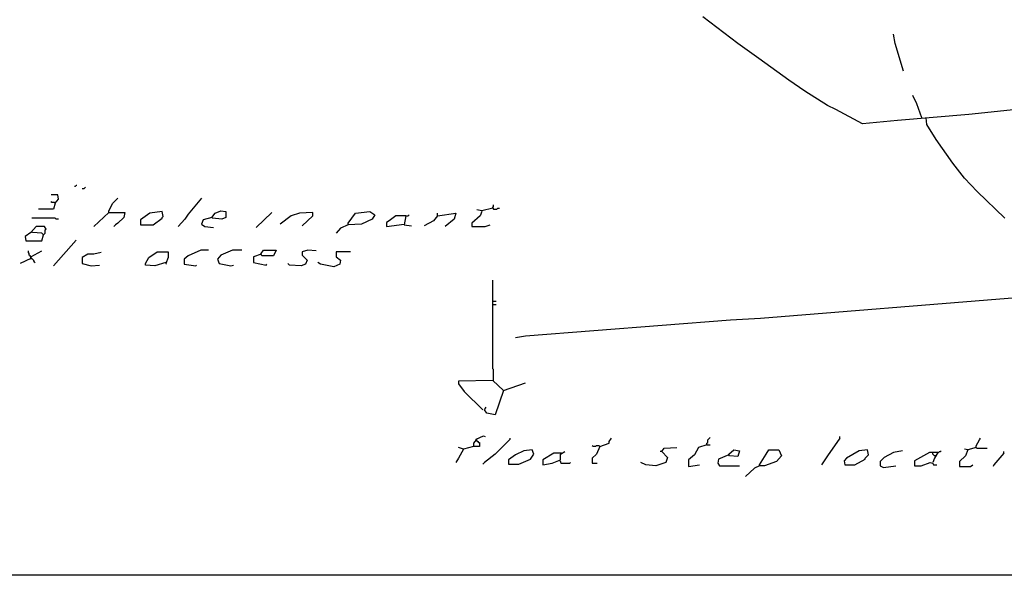
# Model space of a CAD drawing. Extents: x 1.04 to 10.92, y 0.73 to 4.97.
# Drawn here: x 4.03 to 4.63, y 0.73 to 1.07 of the extents above; entities that cross this region are included whole.
import ezdxf

# ---------------------------------------------------------------- set-up
doc = ezdxf.new("R2010")
doc.units = 0
doc.header["$MEASUREMENT"] = 0
doc.layers.add('PFV', color=7, linetype='Continuous')

msp = doc.modelspace()

# ---------------------------------------------------------------- linework, layer by layer
at = {"layer": 'PFV', "color": 0}
for points in [[(10.92159, 1.26906, 0), (10.71025, 1.26855, 0), (10.62107, 1.26803, 0), (10.22262, 1.26649, 0), (9.86025, 1.26442, 0), (9.76592, 1.26391, 0), (9.76592, 1.31494, 0), (9.76695, 1.31649, 0), (10.15148, 1.31906, 0), (10.51231, 1.32061, 0), (10.92159, 1.32061, 0), (10.92107, 0.72989, 0), (1.04169, 0.72989, 0), (1.04169, 4.96958, 0), (10.36437, 4.96906, 0), (10.36901, 4.96391, 0), (10.37107, 4.96442, 0), (10.37107, 4.96494, 0), (10.37262, 4.96597, 0), (10.37262, 4.96752, 0), (10.37365, 4.96752, 0), (10.37365, 4.96649, 0), (10.37262, 4.96649, 0)], [(4.64221, 1.017, 0), (4.61283, 1.01391, 0), (4.56901, 1.0103, 0), (4.54736, 1.00824, 0), (4.53087, 1.017, 0), (4.52571, 1.01958, 0), (4.51179, 1.02834, 0), (4.502, 1.03504, 0), (4.48344, 1.04844, 0), (4.47056, 1.05772, 0), (4.44891, 1.07422, 0)], [(4.57262, 1.04071, 0), (4.56746, 1.05772, 0), (4.56643, 1.06339, 0)], [(4.58396, 1.01185, 0), (4.58087, 1.02061, 0), (4.57829, 1.02576, 0)], [(4.63499, 0.94999, 0), (4.61798, 0.96649, 0), (4.61025, 0.97473, 0), (4.60303, 0.98401, 0), (4.59272, 0.99844, 0), (4.58705, 1.00772, 0), (4.58654, 1.01185, 0)], [(4.06334, 0.97009, 0), (4.06283, 0.97009, 0), (4.06231, 0.96958, 0), (4.06179, 0.96958, 0)], [(4.0685, 0.96906, 0), (4.06798, 0.96855, 0), (4.06746, 0.96803, 0), (4.06643, 0.96803, 0)], [(4.04994, 0.95927, 0), (4.04891, 0.95566, 0), (4.03963, 0.95566, 0)], [(4.04994, 0.95927, 0), (4.052, 0.96185, 0), (4.05148, 0.96442, 0), (4.04736, 0.96442, 0)], [(4.04994, 0.95927, 0), (4.04942, 0.95978, 0), (4.04788, 0.95978, 0), (4.04736, 0.9603, 0)], [(4.08293, 0.9536, 0), (4.08293, 0.95463, 0), (4.08551, 0.95927, 0), (4.0886, 0.96236, 0)], [(4.14014, 0.96236, 0), (4.1319, 0.95257, 0), (4.12984, 0.94947, 0), (4.12571, 0.94484, 0)], [(4.08293, 0.9536, 0), (4.07365, 0.94484, 0)], [(4.08293, 0.9536, 0), (4.09272, 0.9536, 0), (4.09221, 0.95051, 0), (4.0886, 0.9469, 0), (4.08705, 0.94587, 0), (4.08602, 0.94484, 0)], [(4.11643, 0.95102, 0), (4.11592, 0.95411, 0), (4.10819, 0.95308, 0), (4.10252, 0.94896, 0), (4.10252, 0.94587, 0), (4.11025, 0.94587, 0), (4.11592, 0.94999, 0), (4.11592, 0.95051, 0), (4.11643, 0.95102, 0)], [(4.14633, 0.95051, 0), (4.14839, 0.95308, 0), (4.152, 0.95463, 0), (4.15509, 0.95411, 0), (4.15509, 0.95051, 0), (4.15252, 0.94947, 0), (4.14685, 0.94999, 0), (4.14633, 0.95051, 0)], [(4.18344, 0.9536, 0), (4.17365, 0.94432, 0)], [(4.2087, 0.95154, 0), (4.2087, 0.9536, 0), (4.20045, 0.95308, 0), (4.1953, 0.95154, 0), (4.1886, 0.94638, 0)], [(4.23035, 0.94587, 0), (4.23035, 0.9469, 0), (4.23499, 0.95308, 0), (4.24375, 0.95411, 0), (4.24685, 0.95205, 0), (4.2453, 0.94947, 0), (4.2386, 0.94638, 0), (4.23035, 0.94587, 0)], [(4.28551, 0.95154, 0), (4.28551, 0.95308, 0)], [(4.28551, 0.95154, 0), (4.29685, 0.95308, 0), (4.29581, 0.94947, 0), (4.29014, 0.94484, 0)], [(4.31283, 0.95411, 0), (4.31179, 0.95154, 0), (4.30664, 0.9469, 0), (4.30664, 0.94484, 0), (4.31489, 0.94484, 0), (4.31798, 0.94587, 0)], [(4.31953, 0.95618, 0), (4.31283, 0.95463, 0), (4.30973, 0.95514, 0)], [(4.31953, 0.95618, 0), (4.31953, 0.95669, 0), (4.32004, 0.95721, 0), (4.32004, 0.95824, 0)], [(4.31953, 0.95618, 0), (4.32004, 0.95566, 0), (4.3221, 0.95566, 0), (4.32262, 0.95618, 0), (4.32365, 0.95618, 0)], [(4.052, 0.94947, 0), (4.05045, 0.94947, 0), (4.04994, 0.94999, 0), (4.03551, 0.94999, 0)], [(4.14633, 0.95051, 0), (4.14118, 0.94896, 0), (4.14014, 0.94638, 0), (4.14221, 0.94484, 0), (4.14736, 0.94432, 0)], [(4.2087, 0.95154, 0), (4.202, 0.94535, 0)], [(4.26592, 0.95154, 0), (4.25973, 0.95154, 0), (4.25561, 0.94844, 0), (4.25406, 0.94741, 0), (4.25406, 0.94484, 0), (4.26489, 0.94638, 0)], [(4.26592, 0.95154, 0), (4.26489, 0.94587, 0), (4.26953, 0.94535, 0)], [(4.26592, 0.95154, 0), (4.26746, 0.95154, 0), (4.26798, 0.95205, 0)], [(4.28551, 0.95154, 0), (4.28293, 0.94844, 0), (4.27726, 0.94535, 0)], [(4.04272, 0.93968, 0), (4.04375, 0.94071, 0), (4.04375, 0.94277, 0), (4.04427, 0.94329, 0), (4.04324, 0.94484, 0), (4.03808, 0.94484, 0), (4.03499, 0.94123, 0), (4.03138, 0.93865, 0), (4.0319, 0.93607, 0), (4.04169, 0.93607, 0), (4.04272, 0.93968, 0), (4.04169, 0.94071, 0), (4.03602, 0.94123, 0), (4.03551, 0.94174, 0)], [(4.23035, 0.94587, 0), (4.22571, 0.9438, 0), (4.22313, 0.94071, 0)], [(4.06283, 0.93659, 0), (4.04891, 0.92061, 0)], [(4.03499, 0.92628, 0), (4.03447, 0.92679, 0), (4.03396, 0.92731, 0), (4.03396, 0.92834, 0), (4.03344, 0.92886, 0), (4.03344, 0.92989, 0)], [(4.03499, 0.92525, 0), (4.03499, 0.92628, 0), (4.04169, 0.92989, 0)], [(4.07829, 0.92886, 0), (4.07365, 0.92783, 0), (4.07004, 0.92783, 0), (4.06643, 0.92576, 0), (4.06643, 0.92216, 0), (4.0721, 0.92061, 0), (4.07726, 0.92112, 0)], [(4.11798, 0.92267, 0), (4.11128, 0.92061, 0), (4.10561, 0.92112, 0), (4.10561, 0.92216, 0), (4.10767, 0.92576, 0), (4.11283, 0.92937, 0), (4.11953, 0.92937, 0), (4.11953, 0.92576, 0), (4.11798, 0.92216, 0), (4.1185, 0.92164, 0)], [(4.14427, 0.9304, 0), (4.13963, 0.9304, 0), (4.1319, 0.92679, 0), (4.12932, 0.92473, 0), (4.12932, 0.92164, 0), (4.13654, 0.92061, 0), (4.13705, 0.92112, 0)], [(4.16489, 0.9304, 0), (4.15922, 0.9304, 0), (4.152, 0.92731, 0), (4.14994, 0.92473, 0), (4.15097, 0.92216, 0), (4.15819, 0.92061, 0), (4.15973, 0.92112, 0)], [(4.17674, 0.92783, 0), (4.17674, 0.92834, 0), (4.17829, 0.9304, 0), (4.18602, 0.9304, 0), (4.18447, 0.92679, 0), (4.17726, 0.92679, 0), (4.17674, 0.92783, 0)], [(4.21076, 0.92989, 0), (4.20561, 0.9304, 0), (4.202, 0.92937, 0), (4.202, 0.92731, 0), (4.20509, 0.92422, 0), (4.20406, 0.92164, 0), (4.20148, 0.92061, 0), (4.19427, 0.92112, 0), (4.19324, 0.92216, 0)], [(4.2319, 0.92937, 0), (4.22313, 0.92937, 0), (4.22313, 0.92628, 0), (4.22571, 0.92422, 0), (4.2252, 0.92164, 0), (4.22159, 0.92009, 0), (4.21334, 0.92164, 0), (4.21179, 0.92267, 0)], [(4.03499, 0.92525, 0), (4.02829, 0.92216, 0)], [(4.03499, 0.92525, 0), (4.03447, 0.92473, 0)], [(4.03499, 0.92628, 0), (4.03551, 0.92628, 0)], [(4.03499, 0.92525, 0), (4.03551, 0.92525, 0), (4.03602, 0.92473, 0), (4.03654, 0.92422, 0), (4.03654, 0.9237, 0), (4.03705, 0.92319, 0), (4.03757, 0.92267, 0)], [(4.17674, 0.92783, 0), (4.1721, 0.92628, 0), (4.1721, 0.92267, 0), (4.17984, 0.92112, 0), (4.18035, 0.92164, 0)], [(4.32004, 0.84999, 0), (4.32004, 0.85669, 0), (4.31953, 0.85721, 0), (4.31953, 0.91185, 0)], [(4.68396, 0.90411, 0), (4.67313, 0.90257, 0), (4.63705, 0.90051, 0), (4.48447, 0.88813, 0), (4.46592, 0.8871, 0), (4.33963, 0.87731, 0), (4.33344, 0.87628, 0)], [(4.31953, 0.89896, 0), (4.32159, 0.89896, 0)], [(4.31953, 0.8969, 0), (4.32159, 0.8969, 0)], [(4.32623, 0.8438, 0), (4.31953, 0.84999, 0), (4.29839, 0.84947, 0), (4.29839, 0.84793, 0), (4.302, 0.84329, 0), (4.31334, 0.83195, 0)], [(4.32623, 0.8438, 0), (4.32107, 0.82886, 0), (4.31592, 0.82989, 0), (4.31437, 0.83195, 0), (4.3154, 0.8335, 0)], [(4.32623, 0.8438, 0), (4.33963, 0.84844, 0)], [(4.31437, 0.83195, 0), (4.31489, 0.83195, 0)], [(4.30922, 0.81339, 0), (4.30767, 0.81133, 0), (4.30767, 0.80927, 0), (4.30148, 0.80772, 0), (4.29839, 0.80875, 0)], [(4.30922, 0.81339, 0), (4.30973, 0.81288, 0), (4.31025, 0.81236, 0), (4.31076, 0.81185, 0), (4.31128, 0.81185, 0), (4.31128, 0.80927, 0), (4.30767, 0.80927, 0)], [(4.30922, 0.81339, 0), (4.30922, 0.81391, 0), (4.31386, 0.81597, 0), (4.31489, 0.81545, 0)], [(4.30922, 0.81339, 0), (4.30973, 0.81391, 0)], [(4.33035, 0.81391, 0), (4.32107, 0.80463, 0), (4.31437, 0.79947, 0), (4.31334, 0.79844, 0)], [(4.33035, 0.81391, 0), (4.33035, 0.81442, 0)], [(4.38551, 0.80927, 0), (4.39118, 0.81133, 0), (4.39118, 0.81236, 0), (4.39272, 0.81442, 0)], [(4.45148, 0.8103, 0), (4.45148, 0.81133, 0), (4.452, 0.81185, 0), (4.452, 0.81339, 0), (4.45252, 0.81391, 0), (4.45303, 0.81442, 0), (4.45355, 0.81494, 0)], [(4.53344, 0.81442, 0), (4.52571, 0.8036, 0), (4.5221, 0.79793, 0)], [(4.53344, 0.81442, 0), (4.53344, 0.81545, 0)], [(4.61746, 0.80875, 0), (4.61746, 0.80978, 0), (4.61953, 0.81339, 0), (4.62004, 0.81442, 0)], [(4.30148, 0.80772, 0), (4.29839, 0.80205, 0), (4.29685, 0.79947, 0)], [(4.34478, 0.80463, 0), (4.34375, 0.80721, 0), (4.3386, 0.80669, 0), (4.33344, 0.80411, 0), (4.32932, 0.80102, 0), (4.32932, 0.79844, 0), (4.33551, 0.79844, 0), (4.34272, 0.80154, 0), (4.34478, 0.80463, 0)], [(4.38551, 0.80927, 0), (4.38499, 0.80978, 0), (4.38344, 0.80978, 0), (4.38293, 0.80927, 0), (4.38138, 0.80927, 0), (4.38087, 0.80978, 0)], [(4.38551, 0.80927, 0), (4.38344, 0.80463, 0), (4.38087, 0.80205, 0), (4.38087, 0.79896, 0), (4.38396, 0.79896, 0)], [(4.42365, 0.80618, 0), (4.4252, 0.80824, 0), (4.43293, 0.80875, 0)], [(4.45148, 0.8103, 0), (4.44633, 0.80875, 0), (4.44375, 0.80411, 0), (4.44014, 0.80102, 0), (4.44014, 0.7969, 0), (4.44685, 0.79793, 0)], [(4.45148, 0.8103, 0), (4.45355, 0.8103, 0)], [(4.46489, 0.80411, 0), (4.46489, 0.80463, 0), (4.46798, 0.80721, 0), (4.47159, 0.80669, 0), (4.47056, 0.80308, 0), (4.4654, 0.8036, 0), (4.46489, 0.80411, 0)], [(4.48396, 0.79741, 0), (4.48396, 0.79793, 0), (4.48808, 0.80463, 0), (4.48963, 0.80721, 0), (4.49581, 0.80721, 0), (4.49736, 0.8036, 0), (4.49427, 0.79999, 0), (4.48705, 0.79741, 0), (4.48396, 0.79741, 0)], [(4.55097, 0.80411, 0), (4.55045, 0.80721, 0), (4.5453, 0.80669, 0), (4.53757, 0.80205, 0), (4.53602, 0.80051, 0), (4.53654, 0.79793, 0), (4.54272, 0.79793, 0), (4.54891, 0.80154, 0), (4.54891, 0.80205, 0), (4.55097, 0.80411, 0)], [(4.61231, 0.80721, 0), (4.61076, 0.8036, 0), (4.60715, 0.79999, 0), (4.60715, 0.7969, 0), (4.61386, 0.7969, 0), (4.6154, 0.79793, 0)], [(4.61746, 0.80875, 0), (4.61231, 0.80721, 0), (4.61025, 0.80772, 0)], [(4.61746, 0.80875, 0), (4.61798, 0.80824, 0), (4.62417, 0.80824, 0)], [(4.36179, 0.80514, 0), (4.35715, 0.80514, 0), (4.35045, 0.80102, 0), (4.35045, 0.79793, 0), (4.35612, 0.79896, 0), (4.36128, 0.80102, 0), (4.36128, 0.80463, 0), (4.36386, 0.80618, 0)], [(4.42365, 0.80618, 0), (4.42726, 0.80257, 0), (4.42623, 0.79947, 0), (4.42004, 0.79741, 0), (4.41386, 0.79793, 0), (4.41076, 0.79947, 0)], [(4.42365, 0.80618, 0), (4.42262, 0.80618, 0)], [(4.46489, 0.80411, 0), (4.4587, 0.80154, 0), (4.45819, 0.79896, 0), (4.45922, 0.79741, 0), (4.47159, 0.79741, 0)], [(4.5721, 0.80669, 0), (4.56643, 0.80566, 0), (4.56076, 0.80257, 0), (4.55819, 0.79999, 0), (4.55819, 0.79741, 0), (4.56025, 0.79638, 0), (4.56798, 0.79741, 0)], [(4.59375, 0.80566, 0), (4.5886, 0.80566, 0), (4.57932, 0.80051, 0), (4.57932, 0.79741, 0), (4.58344, 0.79741, 0), (4.58911, 0.79947, 0), (4.59066, 0.79896, 0), (4.59118, 0.79793, 0), (4.59324, 0.79793, 0)], [(4.59375, 0.80566, 0), (4.59169, 0.80205, 0), (4.59066, 0.79947, 0)], [(4.59272, 0.8036, 0), (4.59169, 0.8036, 0), (4.59118, 0.80411, 0), (4.59066, 0.80463, 0), (4.59066, 0.80566, 0)], [(4.59375, 0.80566, 0), (4.59427, 0.80566, 0), (4.59478, 0.80618, 0), (4.5953, 0.80618, 0), (4.59581, 0.80669, 0)], [(4.63447, 0.80514, 0), (4.62829, 0.79793, 0), (4.62777, 0.7969, 0)], [(4.63447, 0.80514, 0), (4.63447, 0.80618, 0)], [(4.36076, 0.80051, 0), (4.36128, 0.79999, 0), (4.36128, 0.79947, 0), (4.36179, 0.79896, 0), (4.36695, 0.79896, 0), (4.36746, 0.79947, 0)], [(4.48396, 0.79741, 0), (4.48087, 0.79587, 0), (4.4752, 0.79071, 0)]]:
    msp.add_polyline3d(points, dxfattribs=at)

doc.saveas('drawing.dxf')
